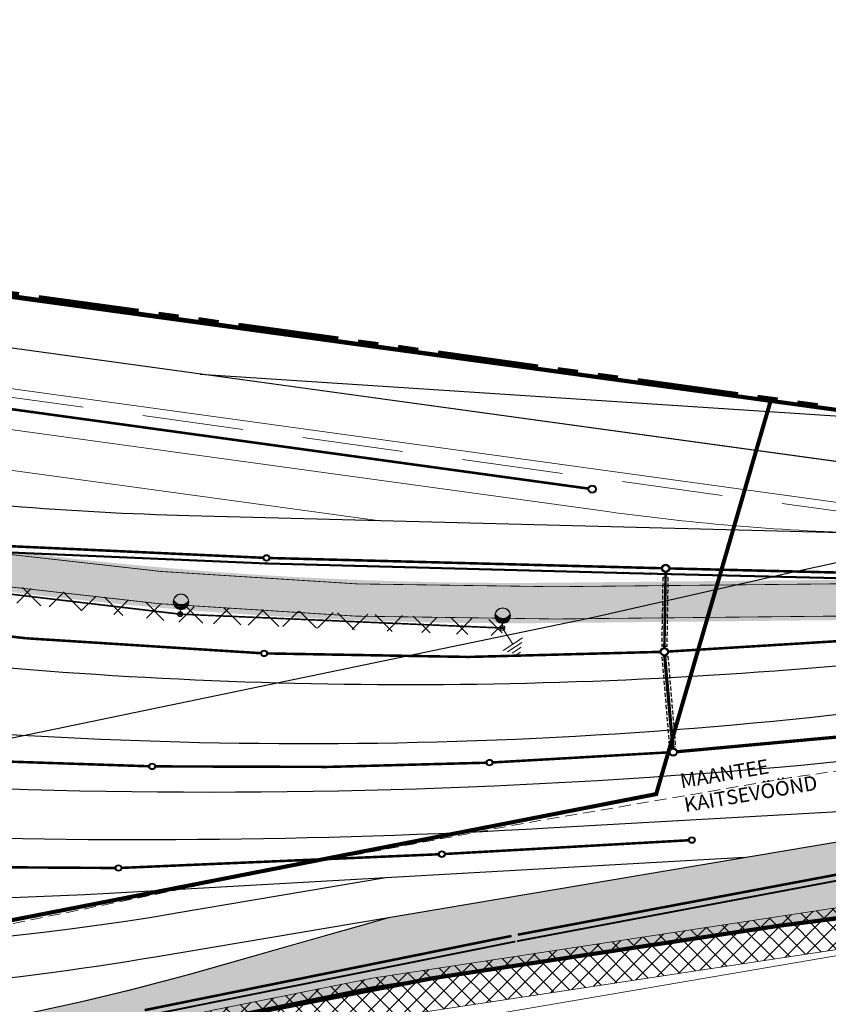
# Model space of a CAD drawing. Units: millimetres. Extents: x 544674 to 552306, y 6584905 to 6588444.
# Drawn here: x 550082 to 550183, y 6586920 to 6587042 of the extents above; entities that cross this region are included whole.
import ezdxf

# ---------------------------------------------------------------- set-up
doc = ezdxf.new("R2010")
doc.units = ezdxf.units.MM
doc.set_wipeout_variables(frame=1)
for name, pattern in [('DASH_2.5-1.5', [4, 2.5, -1.5]), ('DASHED', [0.75, 0.5, -0.25]), ('DASHED2', [0.375, 0.25, -0.125]), ('Long Dashed', [10.5833330154419, 6.34999990463257, -4.23333311080933]), ('PHANTOM2', [1.25, 0.625, -0.125, 0.125, -0.125, 0.125, -0.125]), ('Tkm_911', [1, 1, 0])]:
    doc.linetypes.add(name, pattern=pattern)
doc.layers.get('0').transparency = 0.8
for name, color, linetype in [('0_PJ_Hoonestusala', 7, 'DASHED'), ('EV_valgustus', 1, 'Continuous'), ('PLAN ALA', 7, 'Continuous'), ('PLAN_HALJASTUS', 6, 'Continuous'), ('Pr_teemärgis', 7, 'Continuous'), ('rb-trassikoridor', 7, 'Continuous'), ('VK_D1', 150, 'Continuous'), ('VK_Hülss', 191, 'Continuous'), ('VK_K2', 124, 'Continuous'), ('VK_KS2', 162, 'Continuous'), ('VWX2_KATASTRIYKSU', 7, 'Continuous')]:
    doc.layers.add(name, color=color, linetype=linetype)
doc.layers.add('EN_kanal', color=4, linetype='SIDE_RP', lineweight=9, true_color=0x00ffff)
for name, color, linetype, lineweight in [('ET_kaabel', 172, 'XW1.1_RP', 9), ('ET_maandus', 172, 'Continuous', 20), ('IDO-EN-0000-removable', 1, 'RP_Ristid', 30), ('raudtee kaitsevoond', 70, 'Continuous', 9), ('x_ECTRACK_ULEMISTE_PLAN$0$MISM-TRACKS', 1, 'Continuous', 53)]:
    doc.layers.add(name, color=color, linetype=linetype, lineweight=lineweight)
for name, color, linetype, transparency in [('ET_Kaabel_vöönd', 7, 'Continuous', 0.2), ('KITSENDUS_VEEVARUSTUS', 7, 'Continuous', 0.6), ('TL_L_kattemärgistus', 7, 'Continuous', 0.6)]:
    doc.layers.add(name, color=color, linetype=linetype, transparency=transparency)
doc.layers.add('TL_katend_AB_ST-1', color=7, linetype='Continuous', lineweight=9, true_color=0xcbcbcb, transparency=0.6)
doc.layers.add('TL_kv_teekaitse', color=113, linetype='DASH_2.5-1.5', lineweight=9, transparency=0.2)
doc.styles.add('RP_lines', font='swissl.ttf')
doc.linetypes.add('D1_RP', pattern='A,10,-2.25,["D1",RP_lines,S=1.5,R=0,X=-0.8,Y=-0.8],-2.25', length=14.5)
doc.linetypes.add('K2_RP', pattern='A,10,-2.25,["K2",RP_lines,S=1.5,R=0,X=-0.8,Y=-0.8],-2.25', length=14.5)
doc.linetypes.add('KS2_RP', pattern='A,10,-1.5,["KS2",RP_lines,S=1.5,R=0,X=-0.8,Y=-0.8],-3.3', length=14.8)
doc.linetypes.add('RP_Ristid', pattern='A,0,-2,["X",Standard,S=1.2,R=0,X=-0.1,Y=-0.6],-2', length=4)
doc.linetypes.add('SIDE_RP', pattern='A,10,-2.25,["/",RP_lines,S=1.5,R=0,X=-0.55,Y=-0.8],-2.25', length=14.5)
doc.linetypes.add('W1.1_RP', pattern='A,10,-3,["W1.1",RP_lines,S=1.5,R=0,X=-2.25,Y=-0.8],-3', length=16)
doc.linetypes.add('XW1.1_RP', pattern='A,10,-3,["XW1.1",RP_lines,S=1.5,R=0,X=-2.78,Y=-0.8],-3', length=16)

# ---------------------------------------------------------------- blocks, each defined once
blk = doc.blocks.new('*U113')
at = {"color": 0, "linetype": 'ByBlock', "lineweight": -2}
for p, q in [((-0.8955217864131555, 1.284006004386486), (-0.8955217864131555, 1.664735383224783)), ((-0.8055217864212558, 1.071869358395157), (-0.805521786387537, 1.551140961888626)), ((-0.6855217864095895, 0.90875445417653), (-0.6855217863775938, 1.43730800290866)), ((-0.5655217864125284, 0.7991460593178832), (-0.5655217863968609, 1.352304884649462)), ((-0.445521786401514, 0.7212322829814102), (-0.445521786401514, 1.28873832801501)), ((-0.3255217864061706, 0.6664784624332387), (-0.3255217864061706, 1.242685869420707)), ((0.2744782136150743, 0.6490967605137132), (0.2744782135996431, 1.224526320336848)), ((0.3944782135949936, 0.69541703289138), (0.3944782135949936, 1.26226181100123)), ((0.5144782135903387, 0.7627737243810155), (0.5144782135903387, 1.316164758519767)), ((0.6344782135856804, 0.8573769259033692), (0.6344782135856804, 1.389142832934992)), ((0.7544782136101276, 0.9932213855206367), (0.7544782136101276, 1.486396526460015)), ((0.874478213605471, 1.219159171187857), (0.874478213605471, 1.618439687931185)), ((-0.2055217864108272, 0.6306855604714581), (-0.2055217864108272, 1.211894138380248)), ((-0.08552178641713226, 0.6116549250377286), (-0.08552178638633023, 1.195071145882919)), ((0.03447821360896342, 0.6083574283076156), (0.03447821360896342, 1.191573032236248)), ((0.1544782136051452, 0.6206235403270621), (0.1544782135896945, 1.201270975844159))]:
    blk.add_line(p, q, dxfattribs=at)
at = {"color": 0, "linetype": 'ByBlock', "lineweight": -2, "ltscale": 2}
blk.add_line((0, 0.5777188233537345), (0, 0), dxfattribs=at)
for centre, radius in [((0, 1.538775670569687), 0.9610568472159524), ((0, 1.538775670569687), 0.9310568472159524), ((0, 0), 0.3), ((0, 0), 0.16)]:
    blk.add_circle(centre, radius, dxfattribs=at)
blk.add_arc((0.006355159013764933, 2.286835289176618), 1.095623255356455, 212.5283323279032, 326.4981756646078, dxfattribs=at)
blk = doc.blocks.new('*U54')
at = {"color": 0, "linetype": 'Continuous', "lineweight": -2}
for p, q in [((-2.376399999872731, 1.442999999877671), (-2.376400000049671, -1.443000002320829)), ((-3.726400000275859, 0.2869999999320363), (-3.726400000713738, -0.2890000002422248)), ((-3.276400000141791, 0.6723333325150668), (-3.27640000022906, -0.6736666674373447)), ((-2.826399998821842, 1.057666668034529), (-2.82639999994187, -1.058333334755772)), ((-2.376399999763237, 4.365375979805728e-16), (0, 0))]:
    blk.add_line(p, q, dxfattribs=at)
blk = doc.blocks.new('RP_Kaev')
at = {"ltscale": 0.5}
h = blk.add_hatch(color=256, dxfattribs=at)
edge = h.paths.add_edge_path()
edge.add_arc((2.775557561562891e-17, -1.110223024625157e-16), 0.5, 0, 360)
edge = h.paths.add_edge_path(flags=17)
edge.add_arc((2.775557561562891e-17, -5.551115123125783e-17), 0.3999999999999999, 0, 360)
for radius in [0.5, 0.5, 0.4]:
    blk.add_circle((0, 0), radius, dxfattribs=at)
blk = doc.blocks.new('RP_punkt')
at = {"color": 0, "linetype": 'Continuous'}
blk.add_line((0, 0), (0, 0), dxfattribs=at)
blk.add_wipeout([(-0.00921888441559643, -0.001469411834139192), (-0.008755078108659189, -0.0032396926270422087), (-0.007954819059910545, -0.00488547384912855), (-0.006848860775803464, -0.00634350905099818), (-0.0054797046129676265, -0.007557766757518805), (-0.0038999664749091935, -0.008481583725992416), (-0.0021703548123463957, -0.009079458188403085), (-0.0003573376314941278, -0.00932841416445224), (0.001469411834139207, -0.009218884415596425), (0.003239692627042223, -0.008755078108659184), (0.004885473849128561, -0.007954819059910535), (0.006343509050998189, -0.006848860775803453), (0.007557766757518815, -0.005479704612967611), (0.00848158372599242, -0.0038999664749091775), (0.009079458188403089, -0.0021703548123463805), (0.009328414164452238, -0.0003573376314941097), (0.009218884415596422, 0.0014694118341392233), (0.008755078108659178, 0.0032396926270422365), (0.007954819059910526, 0.004885473849128578), (0.006848860775803439, 0.006343509050998203), (0.005479704612967599, 0.0075577667575188225), (0.003899966474909162, 0.008481583725992427), (0.0021703548123463623, 0.009079458188403094), (0.0003573376314940939, 0.00932841416445224), (-0.0014694118341392406, 0.009218884415596425), (-0.003239692627042247, 0.008755078108659175), (-0.004885473849128578, 0.00795481905991053), (-0.006343509050998196, 0.0068488607758034475), (-0.007557766757518816, 0.005479704612967613), (-0.008481583725992418, 0.003899966474909186), (-0.009079458188403087, 0.0021703548123463944), (-0.00932841416445224, 0.00035733763149413747)], dxfattribs=at)
for radius in [0.009290304000000001, 0.008361273600000002, 0.007432243200000003]:
    blk.add_circle((0, 0), radius, dxfattribs=at)

msp = doc.modelspace()

# ---------------------------------------------------------------- hatches: boundary and pattern name
at = {"layer": 'ET_Kaabel_vöönd', "lineweight": 20, "ltscale": 0.5}
h = msp.add_hatch(dxfattribs=at)
h.set_pattern_fill('ANSI37', color=6)
h.set_pattern_definition([(45, (0, 0), (-2.245064030267288, 2.245064030267288), []), (135, (0, 0), (-2.245064030267288, -2.245064030267288), [])])
h.paths.add_polyline_path([(549900.6510775975, 6586994.092978534), (549859.5388009307, 6586999.752531889), (549818.4265334043, 6587005.412166302), (549777.3142657478, 6587011.071799622), (549736.2019979549, 6587016.731431874), (549735.9043357614, 6587014.75386703), (549747.9512640055, 6587012.785096473), (549746.6113287993, 6587003.051642401), (549748.5925877308, 6587002.778488515), (549749.9744647284, 6587012.816612629), (549777.0415123862, 6587009.090485512), (549818.1537799914, 6587003.430852198), (549859.2660474653, 6586997.771217792), (549900.3783280255, 6586992.111663903), (549941.4905814104, 6586986.451954084), (549953.182313161, 6586984.842436614), (549983.150103592, 6586982.231383527), (550022.8042058243, 6586977.176007107), (550062.4351513273, 6586971.720297934), (550102.2064973919, 6586967.030023068), (550142.2068626169, 6586965.311872061), (550142.2926902437, 6586967.310029617), (550102.3667526254, 6586969.024983708), (550062.6886712819, 6586973.704259769), (550023.0670523666, 6586979.158685017), (549983.3634515632, 6586984.220371854), (549953.4056286211, 6586986.830556488), (549941.7633385343, 6586988.433267675)])
at = {"layer": 'KITSENDUS_VEEVARUSTUS', "lineweight": 0}
h = msp.add_hatch(dxfattribs=at)
h.set_pattern_fill('ANSI37', color=5, scale=0.5)
h.set_pattern_definition([(45, (0, 0), (-1.122532015133644, 1.122532015133644), []), (135, (0, 0), (-1.122532015133644, -1.122532015133644), [])])
h.paths.add_polyline_path([(550268.187403723, 6586936.38187427), (550268.1864851507, 6586936.383807059), (550268.1848656521, 6586936.431637103), (550268.187403723, 6586936.38187427), (550317.7218658918, 6586939.530851348), (550342.9950358444, 6586939.908953891), (550405.1651170569, 6586935.557347628), (550458.63999194, 6586929.91105641), (550517.117762336, 6586921.92353611), (550518.506828535, 6586922.12972468), (550519.5655962741, 6586923.05223729), (550519.96, 6586924.4), (550519.34488649, 6586926.04231633), (550517.802237664, 6586926.87646389), (550459.262237664, 6586934.96646389), (550459.2222887818, 6586934.956034318), (550459.1860471256, 6586934.974521731), (550405.6528723941, 6586940.63614121), (550405.6083270924, 6586940.622976516), (550405.5683248362, 6586940.642057474), (550343.2344493889, 6586945.00390606), (550343.1268686892, 6586944.967912853), (550343.0440680779, 6586945.001127868), (550317.592646718, 6586944.62972093), (550317.5515620662, 6586944.61197937), (550317.495507373, 6586944.624176489), (550261.98743956, 6586941.45593199), (550261.9300261517, 6586941.428215555), (550261.8557024637, 6586941.440592602), (550242.6607513626, 6586939.205544046), (550219.881240702, 6586936.92759298), (550219.8415627612, 6586936.906308409), (550219.7869641987, 6586936.914260304), (550202.399637199, 6586934.45532743), (550202.3901791223, 6586934.449743683), (550202.375811312, 6586934.451716541), (550125.8353908879, 6586922.85177426), (550125.7901159836, 6586922.824443433), (550125.728694643, 6586922.830428382), (550106.739212924, 6586919.03135229), (550106.7097850941, 6586919.011636048), (550106.6674618522, 6586919.014657921), (550051.483404728, 6586906.1749476), (550051.475263425, 6586906.169119166), (550051.4626499943, 6586906.169928297), (550024.8687260771, 6586899.738482767), (550024.858849249, 6586899.731359748), (550024.3202312065, 6586899.602143153), (549992.5594811769, 6586892.540869483), (549956.4925598863, 6586884.585810557), (549926.495351732, 6586880.78012025), (549926.4184992805, 6586880.736230358), (549926.298329112, 6586880.74707844), (549877.038329112, 6586870.44707844), (549877.0276887402, 6586870.439817326), (549877.010874323, 6586870.44117666), (549851.9725694606, 6586864.911551026), (549851.9708741928, 6586864.911177251), (549774.33256959, 6586847.82155044), (549726.392690093, 6586837.27157696), (549726.3766155092, 6586837.260358558), (549726.3511700709, 6586837.26206824), (549642.191170071, 6586817.23206824), (549642.0900355987, 6586817.158893297), (549641.93157606, 6586817.15521661), (549640.694320117, 6586816.19339622), (549638.3757790626, 6586812.739569546), (549610.010453801, 6586807.31550939), (549608.411673357, 6586806.26428804), (549608.0244906091, 6586804.3904538), (549609.07571196, 6586802.79167336), (549610.9495461991, 6586802.40449061), (549616.3808203316, 6586803.443067018), (549640.41324379, 6586807.62967421), (549640.4263412835, 6586807.637209132), (549641.600765751, 6586808.31284958), (549641.6390250679, 6586808.417798219), (549641.721171667, 6586808.47144689), (549644.2671702163, 6586812.196464902), (549727.5095459176, 6586832.301069151), (549775.4294592821, 6586842.83665294), (549775.4297011534, 6586842.836802905), (549775.4299443279, 6586842.83675965), (549853.0699443279, 6586859.92675965), (549853.0706206025, 6586859.927179128), (549853.0713005421, 6586859.92705867), (549878.1004507915, 6586865.454662539), (549927.241136899, 6586875.735976106), (549957.281636366, 6586879.54589337), (549957.3703516483, 6586879.592907344), (549957.4605469271, 6586879.57689239), (549993.6432977234, 6586887.553089942), (550023.7575120158, 6586893.635890452), (550024.1947287121, 6586893.08879769), (550025.5503644841, 6586892.82582509), (550026.753274263, 6586893.50399247), (550026.8783285422, 6586893.843960034), (550027.8123662011, 6586894.39171711), (550027.9182513041, 6586894.684695722), (550052.6718350148, 6586901.218683371), (550107.7832219449, 6586914.035052672), (550126.6565654938, 6586917.81968093), (550203.1199861743, 6586929.401111218), (550220.4398718899, 6586931.854013858), (550243.189093895, 6586934.12993427), (550243.2059052095, 6586934.138420683), (550243.2229017221, 6586934.13360709), (550262.3059760904, 6586936.371070214), (550262.560369465, 6586935.839139073), (550264.280573811, 6586912.017505812), (550240.6904076836, 6586909.974984136), (550203.0634941896, 6586906.463432256), (550171.9437076008, 6586903.396145201), (550142.0749665584, 6586896.682639109), (550141.0694406172, 6586896.482413955), (550136.2158085398, 6586895.514488047), (550121.1260919309, 6586892.505251373), (550105.162799358, 6586885.796217964), (550091.7483416235, 6586879.953698413), (550013.5265891829, 6586860.864995739), (549984.8011255582, 6586855.316138201), (549981.5326799592, 6586854.551033891), (549936.5304673864, 6586845.815300949), (549887.9607281211, 6586836.648670727), (549831.3266779133, 6586825.868929024), (549778.6454316741, 6586815.166715002), (549693.7962200303, 6586796.83254836), (549670.2274293968, 6586791.632018713), (549602.9592839382, 6586779.070473272), (549571.8035029267, 6586773.765894195), (549562.7245934359, 6586772.340164709), (549532.9520284402, 6586767.771526174), (549484.781713477, 6586760.494667102), (549455.4295590402, 6586756.332507065), (549439.2037459575, 6586754.363621831), (549413.711873885, 6586751.228936501), (549376.9076622296, 6586746.893798866), (549351.4856452959, 6586744.191866834), (549351.6970210861, 6586742.203068132), (549377.1303377703, 6586744.906201138), (549413.9509046357, 6586749.24326524), (549439.4462540424, 6586752.37837817), (549455.6904409599, 6586754.349492935), (549485.0714862508, 6586758.515749719), (549533.2530752142, 6586765.794311901), (549563.0314065642, 6586770.363835291), (549572.1264970732, 6586771.792105805), (549603.3107160619, 6586777.101526728), (549670.6265706032, 6586789.671981286), (549694.2228972687, 6586794.878586846), (549779.0557362293, 6586813.209215689), (549831.7127596622, 6586823.90650884), (549888.3331688814, 6586834.683654113), (549936.9064879045, 6586843.850959947), (549981.9513200407, 6586852.594966109), (549985.2188744418, 6586853.3598618), (550013.9535791294, 6586858.91050442), (550092.3894242996, 6586878.051452823), (550105.9495922913, 6586883.957434873), (550121.715044902, 6586890.583320343), (550136.6069525763, 6586893.553109363), (550143.5190840538, 6586894.931547413), (550172.2622923992, 6586901.417854798), (550203.2545058103, 6586904.472567745), (550240.8695923164, 6586907.983015864), (550264.3492441018, 6586910.015968809), (550264.611176054, 6586902.38142279), (550265.232625909, 6586900.99988256), (550266.644293647, 6586900.45029404), (550266.6511086538, 6586900.453220148), (550266.6525651636, 6586900.452531409), (550268.263232919, 6586900.888201999), (550268.9175985231, 6586902.27201969), (550269.3183966498, 6586910.443393743), (550293.9144324639, 6586912.535990995), (550300.9227807664, 6586913.133254929), (550347.2181349648, 6586912.322369716), (550372.0277780244, 6586911.274266187), (550462.3339115755, 6586905.036642434), (550498.0764740966, 6586897.665841124), (550567.9454019255, 6586884.6699595), (550577.4186579566, 6586882.615515526), (550577.8572824475, 6586884.638058928), (550575.887975205, 6586884.993962565), (550568.3402971003, 6586886.630810735), (550498.4613471897, 6586899.628556502), (550462.6060157794, 6586907.02261292), (550372.1389138583, 6586913.271355076), (550347.2778650352, 6586914.321630283), (550300.8552192335, 6586915.13474507), (550292.7881030205, 6586914.447389735), (550291.8315675361, 6586914.366009005), (550269.407403723, 6586912.46187427)])
at = {"layer": 'PLAN_HALJASTUS', "true_color": 0xafd9aa, "transparency": 33554572}
h = msp.add_hatch(color=9, dxfattribs=at)
h.dxf.hatch_style = 1
edge = h.paths.add_edge_path()
edge.add_line((549851.3905723189, 6586860.425830989), (549847.9247595367, 6586876.158507877))
edge.add_arc((549850.7760009945, 6586877.188370695), 3.031533485693126, 82.503292963891, 199.8596202062501, ccw=False)
edge.add_line((549851.1715227754, 6586880.193991729), (549883.5366786559, 6586875.738662792))
edge.add_arc((549895.2305903359, 6586960.68755875), 85.74999996937524, 262.1620279619185, 282.1847655751666)
edge.add_line((549913.3294057637, 6586876.869330572), (549951.5130559766, 6586885.114301299))
edge.add_arc((549948.2943162048, 6586900.020750047), 15.24999999979945, 282.1847655778283, 352.1620279635819)
edge.add_line((549963.401845812, 6586897.941074791), (549964.0458072583, 6586905.047221047))
edge.add_line((549964.0458072583, 6586905.047221047), (549965.5794045401, 6586917.426103934))
edge.add_line((549965.5794045401, 6586917.426103934), (549982.1411430401, 6586915.146269458))
edge.add_arc((550022.9331051725, 6587212.360023809), 299.9999999160283, 262.1851005027652, 269.0793737132565)
edge.add_arc((550022.9331051718, 6587212.360023968), 300.0000000752495, 269.0793737138785, 281.5702392137584)
edge.add_arc((549944.1615773534, 6587533.233893115), 630.2829652230727, 282.7351269028072, 286.9693246208759)
edge.add_line((550128.1157557901, 6586930.392722917), (550172.3218012463, 6586937.846707921))
edge.add_line((550172.3218012463, 6586937.846707921), (550216.969815316, 6586945.375207209))
edge.add_line((550216.969815316, 6586945.375207209), (550240.2085054725, 6586949.293871747))
edge.add_arc((550260.9774520303, 6586974.2705669), 32.4836026616816, 230.2553587125108, 272.0720168629858)
edge.add_line((550262.1519172951, 6586941.80820295), (550269.8000729425, 6586942.10309207))
edge.add_line((550269.8000729425, 6586942.10309207), (550269.92, 6586941.13))
edge.add_line((550269.92, 6586941.13), (550176.78, 6586929.45))
edge.add_line((550176.78, 6586929.45), (550133.61, 6586922.89))
edge.add_line((550133.61, 6586922.89), (550103.4, 6586917.02))
edge.add_line((550103.4, 6586917.02), (550054.0140212695, 6586905.252485323))
edge.add_line((550054.0140212695, 6586905.252485323), (550006.16, 6586893.85))
edge.add_line((550006.16, 6586893.85), (549948.16, 6586881.3))
edge.add_line((549948.16, 6586881.3), (549851.3905723189, 6586860.425830989))
at = {"layer": 'TL_katend_AB_ST-1'}
h = msp.add_hatch(color=256, dxfattribs=at)
h.dxf.hatch_style = 1
edge = h.paths.add_edge_path(flags=16)
edge.add_line((549958.010167351, 6586910.104059351), (549966.4491162515, 6586971.407702816))
edge.add_arc((549951.5892510649, 6586973.453285036), 14.99999999943726, 352.1620279571947, 442.1617657993855)
edge.add_line((549953.6349012764, 6586988.313140863), (549730.1377136484, 6587019.080402185))
edge.add_arc((549728.0920634366, 6587004.220546357), 15.00000000046852, 82.1617657989897, 172.1620279613253)
edge.add_line((549713.2321982489, 6587006.266128576), (549701.1178173426, 6586918.262788758))
edge.add_arc((549709.0430787747, 6586917.171811573), 7.999999998983381, 172.1620279528974, 262.1620279605586)
edge.add_line((549707.9521015913, 6586909.246550141), (549884.7981210185, 6586884.902246325))
edge.add_arc((549895.2305903487, 6586960.687558771), 76.49999999241561, 262.1620279503013, 278.1978155467079)
edge.add_arc((549905.5256748062, 6586889.225322346), 4.30000000047357, 278.1978155484856, 442.1620279586993)
edge.add_line((549906.1120750424, 6586893.485150366), (549890.7019299224, 6586895.606483125))
edge.add_line((549890.7019299224, 6586895.606483125), (549893.6398293122, 6586916.948470006))
edge.add_line((549893.6398293122, 6586916.948470006), (549954.7657427702, 6586908.533987097))
edge.add_line((549954.7657427702, 6586908.533987097), (549955.756413335, 6586908.397613177))
edge.add_arc((549956.0291576266, 6586910.378928536), 1.999999999645664, 262.162028083796, 352.1005290260686)
edge.add_line((549958.0101790908, 6586910.104057735), (549958.010167351, 6586910.104059351))
edge = h.paths.add_edge_path()
edge.add_arc((549804.453500071, 6586858.043438174), 14.9999999988221, 282.0430410283488, 372.0427507648059)
edge.add_line((549819.1233830234, 6586861.173060216), (549818.4469575905, 6586864.343678081))
edge.add_arc((549856.0996164739, 6586872.376565414), 38.49999999841537, 186.4557186063132, 192.0430410381076, ccw=False)
edge.add_arc((549793.0022668849, 6586865.23692438), 24.99999999565078, 6.455718595647705, 82.16202801389727)
edge.add_line((549796.4115705598, 6586890.003366358), (549706.9974965586, 6586902.311946386))
edge.add_arc((549705.9065193742, 6586894.386684953), 8.000000000120783, 82.16202795486042, 172.1620279606423)
edge.add_line((549697.981257941, 6586895.477662137), (549696.2420084027, 6586882.843110741))
edge.add_arc((549701.1952967973, 6586882.161250001), 4.999999998932134, 172.1620279522152, 228.7555394761908)
edge.add_line((549697.8989311854, 6586878.401732247), (549696.6547945762, 6586869.342771888))
edge.add_arc((549698.8096372078, 6586864.830937088), 5.000000003139858, 115.5290409497585, 172.1620279372557)
edge.add_line((549693.8563488092, 6586865.51279783), (549693.8285113187, 6586865.310576011))
edge.add_arc((549670.5480558545, 6586868.515321491), 23.50000000444374, 281.2377682423711, 352.1620279542451, ccw=False)
edge.add_line((549675.1277578321, 6586845.465889176), (549666.1430941697, 6586843.680722334))
edge.add_arc((549667.7021416472, 6586835.834107082), 7.999999996969797, 101.2377682187748, 146.0700632061664)
edge.add_line((549661.0643756302, 6586840.299536766), (549654.8237156388, 6586831.022928753))
edge.add_arc((549653.9939948844, 6586831.581107462), 1.00000000067696, 281.23776842259065, 326.07006335117865, ccw=False)
edge.add_line((549654.1888758228, 6586830.600280555), (549644.4909497813, 6586828.673395312))
edge.add_arc((549644.2960688467, 6586829.654222219), 0.9999999999354156, 191.2377683100302, 281.23776820669735, ccw=False)
edge.add_line((549643.3152419403, 6586829.459341283), (549640.2945874468, 6586844.662158338))
edge.add_arc((549641.2754143537, 6586844.857039274), 1.000000000094225, 101.23776823940852, 191.2377682524929, ccw=False)
edge.add_line((549641.0805334186, 6586845.837866181), (549661.132436526, 6586849.821987758))
edge.add_line((549661.132436526, 6586849.821987758), (549673.7637110722, 6586852.331701325))
edge.add_arc((549670.5480558599, 6586868.515321486), 16.49999999823975, 281.2381923140583, 344.7914510313495)
edge.add_arc((549684.5402276221, 6586864.711490613), 2.000000000794931, 344.7914510675526, 434.4705643113078)
edge.add_line((549685.0756944336, 6586866.638476679), (549682.0152127137, 6586867.488916865))
edge.add_line((549682.0152127137, 6586867.488916865), (549693.6940295502, 6586952.328158294))
edge.add_arc((549688.0886170726, 6586962.938499993), 12.00000000045682, 297.8473626932648, 352.1620279587428)
edge.add_line((549699.9765092229, 6586961.302034217), (549703.7653632556, 6586988.825670095))
edge.add_line((549703.7653632556, 6586988.825670095), (549706.3949141288, 6587007.927699402))
edge.add_arc((549698.4696526958, 6587009.018676585), 7.99999999965199, 352.1620279670226, 442.5662027091199)
edge.add_line((549699.5046969772, 6587016.951436718), (549674.6518772659, 6587020.194162893))
edge.add_line((549674.6518772659, 6587020.194162893), (549676.2156040194, 6587031.550629132))
edge.add_line((549676.2156040194, 6587031.550629132), (550075.739002931, 6586976.551096704))
edge.add_arc((550143.5864013593, 6587469.402981563), 497.4999998816457, 262.1617658272433, 270.5872643376423)
edge.add_line((550148.6855359693, 6586971.9291142), (550210.0735750842, 6586972.558344989))
edge.add_arc((550210.4066843803, 6586940.060052138), 32.50000000076129, 44.80576291222769, 90.58726433733102, ccw=False)
edge.add_line((550233.465429817, 6586962.962983368), (550241.4634303345, 6586954.910570508))
edge.add_arc((550260.9746764707, 6586974.28997385), 27.49999999456841, 224.8057629068813, 272.358487420779)
edge.add_line((550262.1063495171, 6586946.813268884), (550300.215658221, 6586948.382863107))
edge.add_line((550300.215658221, 6586948.382863107), (550300.009899486, 6586953.378627647))
edge.add_line((550300.009899486, 6586953.378627647), (550326.987028004, 6586954.489724817))
edge.add_line((550326.987028004, 6586954.489724817), (550327.1927867393, 6586949.493960277))
edge.add_line((550327.1927867393, 6586949.493960277), (550327.398545475, 6586944.498195737))
edge.add_line((550327.398545475, 6586944.498195737), (550262.3121082524, 6586941.817504344))
edge.add_arc((550260.9746764696, 6586974.289973847), 32.49999999078393, 224.8057629041865, 272.35848742230553, ccw=False)
edge.add_line((550237.9159310367, 6586951.387042627), (550229.9179305189, 6586959.439455486))
edge.add_arc((550210.406684378, 6586940.060052135), 27.50000000369645, 44.80576291260564, 90.58726433280627)
edge.add_line((550210.1248226681, 6586967.558607628), (550148.7367835533, 6586966.929376838))
edge.add_arc((550143.5864013551, 6587469.402981494), 502.4999998135373, 262.16176582665446, 270.5872643381886, ccw=False)
edge.add_line((550075.0571195296, 6586971.597811427), (549981.3732670895, 6586984.494598185))
edge.add_arc((549980.2822536477, 6586976.569341742), 8.000000001300945, 82.16176583234443, 172.1620279551715)
edge.add_line((549972.3569922133, 6586977.660318926), (549961.4329546285, 6586898.304072884))
edge.add_arc((549948.5544047965, 6586900.076910811), 13.0000000034746, 282.18476556454004, 352.162027947721, ccw=False)
edge.add_line((549951.2982485342, 6586887.369774168), (549912.8545097054, 6586879.068642677))
edge.add_arc((549895.2305903343, 6586960.68755875), 83.49999996954276, 262.16202795924664, 282.1847655577433, ccw=False)
edge.add_line((549883.8435159832, 6586877.967642571), (549852.5575271607, 6586882.274415319))
edge.add_arc((549850.3427663126, 6586867.627310354), 14.81360352709587, 81.40155078807904, 276.6967845077035)
edge.add_line((549852.070254677, 6586852.914777146), (549807.5831964315, 6586843.373571076))
at = {"layer": 'TL_L_kattemärgistus', "lineweight": 0, "true_color": 0x000000}
for points in [[(550110.2415321332, 6586971.52421455), (550111.4164579177, 6586971.076806011), (550111.4347341841, 6586971.37624879), (550113.2313908598, 6586971.266591191), (550113.240528993, 6586971.416312581), (550111.4438723172, 6586971.52597018), (550111.4621485836, 6586971.825412959)], [(550150.1448291535, 6586970.366495268), (550151.3486096893, 6586970.003814387), (550151.3455348343, 6586970.303798629), (550153.1454402843, 6586970.322247759), (550153.1439028567, 6586970.47223988), (550151.3439974068, 6586970.453790749), (550151.3409225517, 6586970.753774991)], [(550113.0929276501, 6586969.416027142), (550111.9208262161, 6586969.870783372), (550111.900675433, 6586969.571460893), (550110.1047405641, 6586969.692365592), (550110.0946651726, 6586969.542704353), (550111.8906000415, 6586969.421799654), (550111.8704492584, 6586969.122477177)], [(550153.1892632436, 6586968.552910089), (550151.9854827077, 6586968.91559097), (550151.9885575628, 6586968.615606729), (550150.1886521128, 6586968.597157598), (550150.1901895404, 6586968.447165477), (550151.9900949904, 6586968.465614608), (550151.9931698454, 6586968.165630366)]]:
    msp.add_hatch(color=18, dxfattribs=at).paths.add_polyline_path(points)

# ---------------------------------------------------------------- linework, layer by layer
at = {"color": 1, "lineweight": 90, "transparency": 33554687}
msp.add_lwpolyline([(549367.34, 6587098.24), (549366.23, 6587106.46), (549864.75, 6587037), (550469.9, 6586954.17), (550473.43, 6586932.34), (550416.27, 6586939.11), (550339.36, 6586943.99), (550269.92, 6586941.13), (550176.78, 6586929.45), (550133.61, 6586922.89), (550103.4, 6586917.02), (550006.16, 6586893.85), (549948.16, 6586881.3), (549630.79, 6586812.84), (549620.4, 6586866.19), (549661.6, 6586874.4), (549662.69, 6586987.56), (549578.62, 6586986.76), (549433.99, 6586983.32), (549437.21, 6587037.69), (549377.65, 6587043.84), (549375.7, 6587054.88)], close=True, dxfattribs=at)
at = {"layer": '0_PJ_Hoonestusala', "color": 244, "linetype": 'DASHED', "ltscale": 10, "true_color": 0x991b1e, "const_width": 0.5}
msp.add_lwpolyline([(549641.7193309054, 6586837.491489188), (549874.629097879, 6586887.107725471), (549954.2644786416, 6586902.921887028), (550060.2174307911, 6586925.943852905), (550161.3138078648, 6586945.722864251), (550175.5026346854, 6586994.465684986), (549576.3800508596, 6587077.179284016), (549575.5458079508, 6586990.571093555), (549666.6675186547, 6586991.605406052), (549665.3295290039, 6586863.910032475), (549637.5662543398, 6586858.393735032)], close=True, dxfattribs=at)
at = {"layer": 'EN_kanal', "linetype": 'DASHED2', "lineweight": 9, "ltscale": 5, "const_width": 0.2}
msp.add_lwpolyline([(550083.8558752775, 6586912.579881047), (550106.9343620637, 6586917.948210145), (550125.9641762589, 6586921.757389771), (550187.2206009643, 6586931.038848617)], dxfattribs=at)
at = {"layer": 'ET_kaabel', "linetype": 'W1.1_RP', "ltscale": 1.5, "const_width": 0.2}
msp.add_lwpolyline([(549736.065621274, 6587015.740774819), (549777.177889067, 6587010.081142567), (549818.2901566979, 6587004.42150925), (549859.402424198, 6586998.761874841), (549900.5147028115, 6586993.102321219), (549941.6269599723, 6586987.442610879), (549953.293970891, 6586985.836496551), (549983.2567775776, 6586983.22587769), (550022.9356290954, 6586978.167346062), (550062.5619113046, 6586972.712278851), (550102.2866250087, 6586968.027503388), (550142.2497764303, 6586966.310950839)], dxfattribs=at)
at = {"layer": 'IDO-EN-0000-removable', "ltscale": 2}
msp.add_lwpolyline([(550074.844, 6586951.321999999), (550153.522552475, 6586967.645822408), (550177.986, 6586973.173), (550195.047, 6586976.919), (550215.7710000001, 6586982.297), (550228.189, 6586982.908), (550244.715, 6586981.005), (550252.552, 6586979.966), (550272.998, 6586978.323), (550283.036, 6586977.445), (550299.473, 6586975.813), (550313.907, 6586973.673), (550330.361, 6586970.929), (550343.1140000001, 6586969.08), (550361.281, 6586966.142), (550370.16, 6586965.1), (550370.4789999999, 6586965.19), (550370.4789999999, 6586965.19), (550479.879, 6586949.691000001), (550479.879, 6586949.691000001), (550603.92, 6586930.892000001)], dxfattribs=at)
at = {"layer": 'KITSENDUS_VEEVARUSTUS', "color": 5, "lineweight": 0}
for points in [[(550405.5683248362, 6586940.642057474), (550343.2344493889, 6586945.00390606), (550343.1268686892, 6586944.967912853), (550343.0440680779, 6586945.001127868), (550317.592646718, 6586944.62972093), (550317.5515620662, 6586944.61197937), (550317.495507373, 6586944.624176489), (550261.98743956, 6586941.45593199), (550261.9300261517, 6586941.428215555), (550261.8557024637, 6586941.440592602), (550242.6607513626, 6586939.205544046), (550219.881240702, 6586936.92759298), (550219.8415627612, 6586936.906308409), (550219.7869641987, 6586936.914260304), (550202.399637199, 6586934.45532743), (550202.3901791223, 6586934.449743683), (550202.375811312, 6586934.451716541), (550125.8353908879, 6586922.85177426), (550125.7901159836, 6586922.824443433), (550125.728694643, 6586922.830428382), (550106.739212924, 6586919.03135229), (550106.7097850941, 6586919.011636048), (550106.6674618522, 6586919.014657921), (550051.483404728, 6586906.1749476)], [(550052.6718350148, 6586901.218683371), (550107.7832219449, 6586914.035052672), (550126.6565654938, 6586917.81968093), (550203.1199861743, 6586929.401111218), (550220.4398718899, 6586931.854013858), (550243.189093895, 6586934.12993427), (550243.2059052095, 6586934.138420683), (550243.2229017221, 6586934.13360709), (550262.3059760904, 6586936.371070214), (550262.560369465, 6586935.839139073), (550264.280573811, 6586912.017505812), (550240.6904076836, 6586909.974984136), (550203.0634941896, 6586906.463432256), (550171.9437076008, 6586903.396145201), (550142.0749665584, 6586896.682639109), (550141.0694406172, 6586896.482413955), (550136.2158085398, 6586895.514488047), (550121.1260919309, 6586892.505251373), (550105.162799358, 6586885.796217964), (550091.7483416235, 6586879.953698413), (550013.5265891829, 6586860.864995739)]]:
    msp.add_lwpolyline(points, dxfattribs=at)
at = {"layer": 'PLAN ALA', "color": 215, "linetype": 'PHANTOM2', "lineweight": 200, "ltscale": 20, "true_color": 0xa953a0, "flags": 128}
msp.add_lwpolyline([(549366.6350507266, 6587107.024992992), (550471.8302509421, 6586953.605361052), (550471.8302509421, 6586953.605361052), (550480.3653341419, 6586901.97988318), (550412.7564634916, 6586912.703031668), (550339.0574123481, 6586914.678033602), (550283.41, 6586915.23), (550212.14, 6586908.14), (549635.9665402161, 6586775.7973572), (549618.0562218924, 6586867.762273713), (549659.5125282835, 6586876.02334836), (549660.1732467903, 6586931.336556556), (549544.779451895, 6586983.954542671), (549431.865021129, 6586981.268892101), (549435.1003194669, 6587035.897205961), (549378.0069359983, 6587041.792509997)], close=True, dxfattribs=at)
at = {"layer": 'Pr_teemärgis', "color": 8, "linetype": 'Tkm_911', "lineweight": 0}
msp.add_lwpolyline([(549676.1474156792, 6587031.055300605, 0.1, 0.1, 0), (550075.6708145909, 6586976.055768176, 0.1, 0.1, 0.03677974367802671), (550148.6906607277, 6586971.429140464, 0.1, 0.1, 0), (550210.0786998426, 6586972.058371253, 0.1, 0.1, -0.2024596486803886), (550233.1106798871, 6586962.610630579, 0.1, 0.1, 0), (550241.1086804046, 6586954.55821772, 0.1, 0.1, 0.2105176231630985), (550262.1269253907, 6586946.31369243, 0.1, 0.1, 0), (550300.7358105486, 6586947.903862527, 0.1, 0.1, 0), (550300.5300518136, 6586952.899627066, 0.1, 0.1, 0), (550326.5080274235, 6586953.969572489, 0.1, 0.1, 0), (550326.7137830706, 6586948.973882932, 0.1, 0.1, 0), (550327.2133626132, 6586948.994383818, 0.1, 0.1, 0)], format="xyseb", dxfattribs=at)
at = {"layer": 'Pr_teemärgis', "color": 8, "linetype": 'Tkm_911', "lineweight": 0, "const_width": 0.1}
msp.add_lwpolyline([(550327.3779696014, 6586944.997772191), (550262.2915323789, 6586942.317080798, -0.210517623236849), (550238.2706809666, 6586951.739395414), (550230.2726804486, 6586959.791808274, 0.2024596486570221), (550210.1196979098, 6586968.058581363), (550148.7316587949, 6586967.429350574, -0.03677974368303985), (550075.1253078697, 6586972.093139955), (549981.4414554331, 6586984.989926712)], format="xyb", dxfattribs=at)
at = {"layer": 'raudtee kaitsevoond', "color": 25, "linetype": 'DASH_2.5-1.5', "lineweight": 15, "ltscale": 5, "flags": 128}
msp.add_lwpolyline([(550838.701275385, 6586868.278350158), (550827.4265285813, 6586872.43881481), (550772.3015427579, 6586889.303093966), (550715.3546149795, 6586903.569751343), (550657.6262498968, 6586914.512779957), (550599.0822152785, 6586923.260042172), (550534.6724685635, 6586932.197538474), (550465.1972901826, 6586941.703762478), (550394.7754076618, 6586951.574366939), (550323.6746671096, 6586961.381587773), (550255.1073470968, 6586970.88369884), (550186.4323286787, 6586980.426311129), (550116.7219165666, 6586990.01605047), (550031.5508008244, 6587001.78094627), (549976.5215255105, 6587009.325630943), (549905.2598063351, 6587019.069444067), (549836.9584486582, 6587028.67358152), (549772.3581107465, 6587037.456505911), (549707.8389369668, 6587046.40483144), (549638.1588372588, 6587055.993548037), (549568.9167364879, 6587065.608318715), (549500.0160645295, 6587075.216421057), (549435.438020316, 6587083.977328519), (549371.2353048831, 6587093.004429497), (549300.952624464, 6587102.580010686), (549232.353088116, 6587112.16430364), (549162.6807080174, 6587121.69563894), (549092.9590060081, 6587131.337353308), (549024.4373474639, 6587140.816784106), (548954.0519895817, 6587150.22494119), (548893.8112537035, 6587158.704672639)], dxfattribs=at)
msp.add_lwpolyline([(550838.701275385, 6586868.278350158), (550827.4265285813, 6586872.43881481), (550772.3015427579, 6586889.303093966), (550715.3546149795, 6586903.569751343), (550657.6262498968, 6586914.512779957), (550599.0822152785, 6586923.260042172), (550534.6724685635, 6586932.197538474), (550465.1972901826, 6586941.703762478), (550394.7754076618, 6586951.574366939), (550323.6746671096, 6586961.381587773), (550255.1073470968, 6586970.88369884), (550186.4323286787, 6586980.426311129), (550116.7219165666, 6586990.01605047), (550031.5508008244, 6587001.78094627), (549976.5215255105, 6587009.325630943), (549905.2598063351, 6587019.069444067), (549836.9584486582, 6587028.67358152), (549772.3581107465, 6587037.456505911), (549707.8389369668, 6587046.40483144), (549638.1588372588, 6587055.993548037), (549568.9167364879, 6587065.608318715), (549500.0160645295, 6587075.216421057), (549435.438020316, 6587083.977328519), (549371.2353048831, 6587093.004429497), (549300.952624464, 6587102.580010686), (549232.353088116, 6587112.16430364), (549162.6807080174, 6587121.69563894), (549092.9590060081, 6587131.337353308), (549024.4373474639, 6587140.816784106), (548954.0519895817, 6587150.22494119), (548893.8112537035, 6587158.704672639)], dxfattribs=at)
at = {"layer": 'rb-trassikoridor', "color": 5, "linetype": 'Long Dashed', "lineweight": 35, "flags": 128}
msp.add_lwpolyline([(549023.6700499554, 6587087.082079722), (549937.8819621385, 6586959.367939513), (549938.2817493463, 6586962.229723081, 0.3016466782727852), (550088.1660889159, 6586837.746968855), (550521.2080338562, 6586777.353796511)], format="xyb", dxfattribs=at)
at = {"layer": 'TL_kv_teekaitse', "linetype": 'DASHED2', "lineweight": 20, "ltscale": 6, "flags": 128}
msp.add_lwpolyline([(549419.7805298886, 6586797.961585116), (549500.7374104505, 6586809.398098632), (549543.1615859283, 6586816.024588345), (549612.6072527479, 6586829.545453454), (549665.6138474375, 6586841.766066904), (549695.1346748419, 6586848.265827207), (549780.3230095712, 6586866.401223751), (549869.7074933643, 6586885.37925675), (549915.9441893211, 6586893.973165258), (549989.0510081323, 6586909.493397515), (550042.9866246176, 6586921.442311761), (550077.7826215009, 6586928.880725715), (550113.7465144506, 6586936.281337683), (550145.0702934028, 6586942.128981808), (550177.9493306176, 6586947.760590375), (550215.0419109823, 6586953.067803258), (550256.8748868473, 6586958.04128824), (550279.7182093242, 6586960.021386368), (550313.4168741514, 6586962.045385089), (550344.9925371567, 6586962.026141993), (550386.0700088795, 6586960.086396431), (550409.8235947547, 6586958.330231833), (550439.4955411787, 6586955.435203111), (550461.5019449685, 6586952.938429502), (550509.7297392326, 6586946.144165639), (550526.7325902069, 6586943.157085676), (550537.8742343226, 6586941.010420463), (550554.9035544603, 6586937.817405573), (550573.7997973304, 6586934.260511532), (550586.9908019898, 6586931.777290908), (550614.3390534683, 6586926.425321923), (550635.0408315911, 6586922.19070505), (550655.24610347, 6586918.320762026), (550663.3883652876, 6586916.714293974), (550692.1744405255, 6586910.011038323), (550711.5305567053, 6586905.421636866), (550729.297176133, 6586900.819834512), (550742.3810129428, 6586897.188707446), (550758.0277465697, 6586892.873949311), (550773.110643603, 6586888.24289004), (550789.4078893441, 6586883.13091215), (550807.5198136814, 6586876.979220749)], dxfattribs=at)
at = {"layer": 'VK_D1', "color": 150, "linetype": 'D1_RP', "lineweight": -3, "ltscale": 1.2}
for points, const_width in [([(550038.1396627008, 6586999.392207222), (550152.8876828798, 6586983.597794485)], 0.3149999999999984), ([(550112.5821346787, 6586975.017053764), (550080.948039681, 6586976.467805902)], 0.3149999999999984), ([(550161.9911394583, 6586973.72205393), (550113.3815790608, 6586974.988312568)], 0.3149999999999984), ([(550215.7205101493, 6586972.406131216), (550162.9884873937, 6586973.696855903)], 0.3149999999999984), ([(550162.817087444, 6586963.394623325), (550184.7835818221, 6586964.739482108)], 0.3149999999999984), ([(550163.923151739, 6586950.974408012), (550187.464201344, 6586953.135722253)], 0.4), ([(550075.5051402374, 6586949.932045524), (550098.4250852684, 6586949.170130149)], 0.3149999999999984), ([(550141.0577923846, 6586949.644204206), (550162.9298338596, 6586950.900296086)], 0.3149999999999984), ([(550165.3351977986, 6586939.997914759), (550135.1458983507, 6586938.298296181)], 0.3149999999999984), ([(550134.3468979171, 6586938.258677728), (550095.0529794253, 6586936.573920099)], 0.3149999999999984), ([(550094.2533545739, 6586936.559313769), (550061.89878441, 6586936.763818233)], 0.3149999999999984), ([(550144.1626281713, 6586928.288842021), (550189.7741779224, 6586936.882092077)], 0.3149999999999984), ([(550097.8891333635, 6586918.937115368), (550143.3774791386, 6586928.135503604)], 0.3149999999999984)]:
    msp.add_lwpolyline(points, dxfattribs=dict(at, const_width=const_width))
at = {"layer": 'VK_Hülss', "color": 191, "linetype": 'DASHED', "lineweight": 30}
for p, q in [((550162.1352940717, 6586972.59813708), (550161.9996772244, 6586964.028630168)), ((550162.7632154463, 6586972.588199901), (550162.1352940717, 6586972.59813708)), ((550162.7632154463, 6586972.588199901), (550162.627598599, 6586964.01869299)), ((550162.627598599, 6586964.01869299), (550161.9996772244, 6586964.028630168)), ((550162.7572081801, 6586962.80886364), (550162.0127947552, 6586962.746753635)), ((550162.0127947552, 6586962.746753635), (550162.9509011384, 6586951.503170629)), ((550162.7572081801, 6586962.80886364), (550163.6953145633, 6586951.565280634)), ((550163.6953145633, 6586951.565280634), (550162.9509011384, 6586951.503170629))]:
    msp.add_line(p, q, dxfattribs=at)
at = {"layer": 'VK_K2', "color": 162, "linetype": 'K2_RP', "lineweight": -3, "ltscale": 0.5}
for points, const_width in [([(550162.4826439931, 6586973.210977349), (550162.3276929533, 6586963.863813353)], 0.3149999999999998), ([(550162.3636966511, 6586962.866823547), (550163.3826111322, 6586951.424631746)], 0.399999999999999)]:
    msp.add_lwpolyline(points, dxfattribs=dict(at, const_width=const_width))
at = {"layer": 'VK_KS2', "color": 162, "linetype": 'KS2_RP', "lineweight": -3, "ltscale": 1.2}
for points, const_width in [([(550080.8667221024, 6586975.689647655), (550112.8178719239, 6586974.318466412)], 0.2499999999999992), ([(550113.0074093009, 6586974.311781762), (550157.1150400755, 6586973.13237076)], 0.2499999999999992), ([(550157.3045769772, 6586973.127542087), (550160.4883786622, 6586973.050916257)], 0.2499999999999992), ([(550160.6778995309, 6586973.046354983), (550186.1951986859, 6586972.432219931)], 0.2499999999999992), ([(550144.057963962, 6586927.48580641), (550189.5140427004, 6586936.084168743)], 0.2250000000000011), ([(550074.4869706221, 6586913.495278062), (550143.8620135434, 6586927.447571245)], 0.2250000000000011)]:
    msp.add_lwpolyline(points, dxfattribs=dict(at, const_width=const_width))
at = {"layer": 'VWX2_KATASTRIYKSU', "color": 1, "linetype": 'Continuous', "lineweight": 5, "flags": 128}
for points in [[(550659.32, 6586928.33), (550536.4, 6586945.03), (550469.9, 6586954.17), (549864.75, 6587037), (549366.23, 6587106.46), (549360.12, 6587142.55), (549349.59, 6587203.19), (549333.21, 6587306.88), (549691.27, 6587233.58), (550161.05, 6587169.32), (550351.66, 6587143.04), (550490.63, 6587124.15), (550501.59, 6587122.74), (550556.78, 6587115.19)], [(550619.83, 6586879.86), (550404.39, 6586914.03), (550283.41, 6586915.23), (550212.14, 6586908.14), (550002.21, 6586866.66), (549965.9, 6586858.65), (549620.92, 6586784.78), (549426.94, 6586752.92), (549426.63, 6586754.77), (549426.36, 6586756.35), (549423.57, 6586771.84), (549423.1, 6586774.4), (549431.22, 6586775.83), (549492.98, 6586786.06), (549530.8, 6586792.81), (549631.36, 6586809.96), (549996.71, 6586888.05), (550139.57, 6586918.15), (550209.21, 6586930.06), (550339.13, 6586939.27), (550455.4, 6586931.02), (550624.19, 6586901.43)]]:
    msp.add_lwpolyline(points, dxfattribs=at)
at = {"layer": 'x_ECTRACK_ULEMISTE_PLAN$0$MISM-TRACKS', "lineweight": 20}
for p, q in [((550126.4779802925, 6586979.66053472), (549238.6317872884, 6587101.883977992)), ((550155.2809860008, 6586980.742585965), (549464.219496214, 6587075.87608483)), ((550473.7241569737, 6586941.951944681), (549509.4823058897, 6587074.692232374)), ((550474.4993561307, 6586946.892383844), (550088.4072526757, 6587000.042925723))]:
    msp.add_line(p, q, dxfattribs=at)
at = {"layer": 'x_ECTRACK_ULEMISTE_PLAN$0$MISM-TRACKS', "lineweight": 30}
for points in [[(550473.4896374271, 6586947.031384606), (548600.814449325, 6587204.829200745, 0.04212876461567997), (548550.4192821673, 6587207.482194368), (548517.5238664798, 6587206.441942312)], [(549329.1949072395, 6587089.416800185), (549586.2911143597, 6587024.465369189, 0.02767167203228774), (549673.1446678636, 6587007.570000826), (550036.1896263838, 6586957.593887102, 0.0655819752168736), (550192.9096472493, 6586956.681448183), (550223.9753319096, 6586960.589882118)], [(549374.0501641165, 6587083.241897384), (549552.2530734241, 6587038.221653419, 0.02767155936105356), (549639.1062700216, 6587021.326334187), (550048.9180651435, 6586964.91219411, 0.05485333668472771), (550180.122589901, 6586961.342284237), (550206.7245409226, 6586963.539120581, -0.01697521159167754), (550233.845195647, 6586964.854081484), (550261.505545102, 6586965.255198076)], [(550322.9116533006, 6586959.474685657), (550283.6227345015, 6586959.098448066, 0.02767052747591982), (550239.476905358, 6586956.229229372), (550202.0805027047, 6586951.711278638, -0.06434562888825016), (549997.0305365691, 6586953.410019164), (549695.1037021546, 6586994.972722238, -0.02767167203131495), (549640.8202312165, 6587005.532327464), (549437.0285876594, 6587057.01717441, -0.02767052762952064), (549394.8020410249, 6587070.208286103), (549373.1441637767, 6587078.313691586)], [(549463.6382792818, 6587070.908941519), (549486.0587669068, 6587065.244747663, 0.0276705274124068), (549529.4837307639, 6587056.797313039), (550059.268763951, 6586983.86559213, 0.02767052734494997), (550103.3609801483, 6586980.26516174), (550195.3759948239, 6586977.85850157)], [(549458.5917059937, 6587051.569581821), (549631.2176102455, 6586986.964980158, 0.05538434710604499), (549695.4573114885, 6586970.735992257), (549995.8990378584, 6586929.377726476, 0.0761073246141659), (550101.8235584492, 6586930.979782776), (550127.5629893191, 6586935.31987338)], [(550216.969815316, 6586945.375207209), (550147.9211257158, 6586941.477164752, -0.04833561337509581), (549974.4587828724, 6586948.454521818), (549700.4305172615, 6586986.176758264, -0.02767167198565481), (549667.8604347528, 6586992.512521392), (549577.3504044197, 6587015.378498511, -0.02767026825661623), (549535.1242461576, 6587028.569464858), (549504.984331766, 6587039.849215561)], [(550275.9028567749, 6586955.312432122), (550099.4398957369, 6586925.557440793, -0.07610793311750896), (549978.382346252, 6586923.726358357), (549692.3067737342, 6586963.107005327, -0.08318191487698681), (549597.6838072821, 6586992.665804259), (549545.8608404511, 6587018.909433307)], [(550172.3218008298, 6586937.846707898), (550093.4867641346, 6586933.396191575, -0.04833561337447458), (549997.1187958895, 6586937.272501057), (549693.1476369869, 6586979.11662215, -0.02767359529797298), (549649.717879034, 6586987.565059505), (549587.8467628305, 6587003.196358253)], [(550128.1157557901, 6586930.392722917), (550105.1769496684, 6586923.853611411, -0.1039975490596567), (549982.0214607591, 6586915.162720151), (549698.9728146502, 6586954.126685895)]]:
    msp.add_lwpolyline(points, format="xyb", dxfattribs=at)
at = {"layer": 'x_ECTRACK_ULEMISTE_PLAN$0$MISM-TRACKS', "lineweight": 30, "flags": 128}
msp.add_lwpolyline([(550104.7519174954, 6586997.792872471), (550196.7491249526, 6586991.758836229)], dxfattribs=at)
at = {"layer": 'x_ECTRACK_ULEMISTE_PLAN$0$MISM-TRACKS', "lineweight": 20}
msp.add_arc((550196.1939900819, 6587277.939702534), 300, 262.1617658284098, 268.5017658253494, dxfattribs=at)

# ---------------------------------------------------------------- block references
at = {"layer": 'ET_maandus', "rotation": 122.7360841739848}
msp.add_blockref('*U54', (550142.2497883104, 6586966.310942572), dxfattribs=at)
at = {"layer": 'EV_valgustus', "lineweight": 0}
for p, rotation in [((550102.2866250087, 6586968.027503388), 356.0609072362074), ((550142.2497762984, 6586966.310944024), 358.8913214536319)]:
    msp.add_blockref('*U113', p, dxfattribs=dict(at, rotation=rotation))
at = {"layer": 'VK_D1', "color": 150, "linetype": 'Continuous', "lineweight": -3, "zscale": 2.0950009, "rotation": 352.1628083860991}
msp.add_blockref('RP_Kaev', (550153.3807697566, 6586983.52992388, 41.27864702610009), dxfattribs=at)
at = {"layer": 'VK_D1', "color": 150, "linetype": 'Continuous', "lineweight": -3}
for p, xscale, yscale, zscale, rotation in [((550112.9817147069, 6586974.998728866, 41.25786700194709), 0.8000000000000002, 0.8000000000000002, 0.8000000000000002, 178.5164677002658), ((550112.7020018441, 6586963.165242364, 41.90345997210963), 0.8, 0.8, 0.8, 356.36915864589), ((550098.8248644392, 6586949.156840506, 41.24434117753224), 0.8000000000000004, 0.8000000000000004, 0.8000000000000004, 356.3473098446302), ((550094.6533465848, 6586936.556785527, 41.2099150434595), 0.8000000000000002, 0.8000000000000002, 0.8000000000000002, 183.2311195527381)]:
    msp.add_blockref('RP_Kaev', p, dxfattribs=dict(at, xscale=xscale, yscale=yscale, zscale=zscale, rotation=rotation))
at = {"layer": 'VK_D1', "color": 150, "linetype": 'Continuous', "lineweight": -3, "xscale": 0.8, "yscale": 0.8, "zscale": 0.8}
for p in [(550140.658450378, 6586949.62127035, 41.25596414645451), (550165.7345653926, 6586940.020398639, 41.25254507414778), (550134.7465307567, 6586938.275812301, 41.26541869459193)]:
    msp.add_blockref('RP_Kaev', p, dxfattribs=at)
at = {"layer": 'VK_K2', "color": 162, "linetype": 'Continuous', "lineweight": -3}
for p, zscale, rotation in [((550162.4909004661, 6586973.709035366, 41.18653019362569), 2.3050009, 178.5918153189201), ((550162.319409933, 6586963.364153923, 41.37866489173896), 2.5490009, 1.440678838591998), ((550163.4267613543, 6586950.92883419, 41.25709496657714), 2.4750009, 2.917917423646496)]:
    msp.add_blockref('RP_Kaev', p, dxfattribs=dict(at, zscale=zscale, rotation=rotation))

# ---------------------------------------------------------------- texts
at = {"layer": 'TL_kv_teekaitse', "linetype": 'DASHED', "insert": (550164.1424072181, 6586948.204944512), "char_height": 1.8, "attachment_point": 1, "rotation": 9.712284065900645}
msp.add_mtext_dynamic_manual_height_columns('{\\fCalibri Light|b0|i0|c0|p34;MAANTEE KAITSEVÖÖND}', width=21.31658266707541, gutter_width=0.9999999999999999, heights=[0], dxfattribs=at)

# ---------------------------------------------------------------- next in the draw order: block references
at = {"layer": 'VK_D1', "color": 150, "linetype": 'Continuous', "lineweight": -3, "xscale": 10.71993569722383, "yscale": 10.71993569722383, "zscale": 10.71993569722383}
for p, rotation in [((550083.206439889, 6586965.036886181, 41.9708582040537), 353.5563988315362), ((550138.0722180868, 6586962.724732508, 41.37804153648549), 359.0052580012433), ((550120.594302462, 6586949.090023127, 41.25149420888466), 359.6208154677831)]:
    msp.add_blockref('RP_punkt', p, dxfattribs=dict(at, rotation=rotation))
at = {"layer": 'VK_KS2', "color": 162, "linetype": 'Continuous', "lineweight": -3, "xscale": 10.71993569722383, "yscale": 10.71993569722383, "zscale": 10.71993569722383}
for p in [(550112.9178090118, 6586974.314177619, 41.61827946580458), (550157.2149706099, 6586973.129698679, 41.69241247810083)]:
    msp.add_blockref('RP_punkt', p, dxfattribs=at)
at = {"layer": 'VK_KS2', "color": 162, "linetype": 'Continuous', "lineweight": 50, "xscale": 10.71993569722383, "yscale": 10.71993569722383, "zscale": 10.71993569722383}
msp.add_blockref('RP_punkt', (550160.5882931636, 6586973.048511575, 41.75452095965448), dxfattribs=at)

# ---------------------------------------------------------------- next in the draw order: linework, layer by layer
at = {"layer": 'TL_kv_teekaitse', "linetype": 'DASHED2', "lineweight": 20, "ltscale": 6, "flags": 128}
msp.add_lwpolyline([(549419.7805298886, 6586797.961585116), (549500.7374104505, 6586809.398098632), (549543.1615859283, 6586816.024588345), (549612.6072527479, 6586829.545453454), (549665.6138474375, 6586841.766066904), (549695.1346748419, 6586848.265827207), (549780.3230095712, 6586866.401223751), (549869.7074933643, 6586885.37925675), (549915.9441893211, 6586893.973165258), (549989.0510081323, 6586909.493397515), (550042.9866246176, 6586921.442311761), (550077.7826215009, 6586928.880725715), (550113.7465144506, 6586936.281337683), (550145.0702934028, 6586942.128981808), (550177.9493306176, 6586947.760590375), (550215.0419109823, 6586953.067803258), (550256.8748868473, 6586958.04128824), (550279.7182093242, 6586960.021386368), (550313.4168741514, 6586962.045385089), (550344.9925371567, 6586962.026141993), (550386.0700088795, 6586960.086396431), (550409.8235947547, 6586958.330231833), (550439.4955411787, 6586955.435203111), (550461.5019449685, 6586952.938429502), (550509.7297392326, 6586946.144165639), (550526.7325902069, 6586943.157085676), (550537.8742343226, 6586941.010420463), (550554.9035544603, 6586937.817405573), (550573.7997973304, 6586934.260511532), (550586.9908019898, 6586931.777290908), (550614.3390534683, 6586926.425321923), (550635.0408315911, 6586922.19070505), (550655.24610347, 6586918.320762026), (550663.3883652876, 6586916.714293974), (550692.1744405255, 6586910.011038323), (550711.5305567053, 6586905.421636866), (550729.297176133, 6586900.819834512), (550742.3810129428, 6586897.188707446), (550758.0277465697, 6586892.873949311), (550773.110643603, 6586888.24289004), (550789.4078893441, 6586883.13091215), (550807.5198136814, 6586876.979220749)], dxfattribs=at)
at = {"layer": 'VK_D1', "color": 150, "linetype": 'D1_RP', "lineweight": -3, "ltscale": 1.2, "const_width": 0.3149999999999984}
for points in [[(550054.42452717, 6586968.287475004), (550083.1072998381, 6586965.048082919)], [(550083.3058372407, 6586965.030578912), (550112.3028047301, 6586963.190573457)], [(550113.1019415611, 6586963.158298103), (550137.9724628034, 6586962.726464585)], [(550138.1618192521, 6586962.727095376), (550161.8218465806, 6586963.351032706)], [(550099.224862555, 6586949.155612784), (550120.4945532086, 6586949.090329289)], [(550120.6839033753, 6586949.09239553), (550140.2585905152, 6586949.610683085)]]:
    msp.add_lwpolyline(points, dxfattribs=at)

doc.saveas('drawing.dxf')
